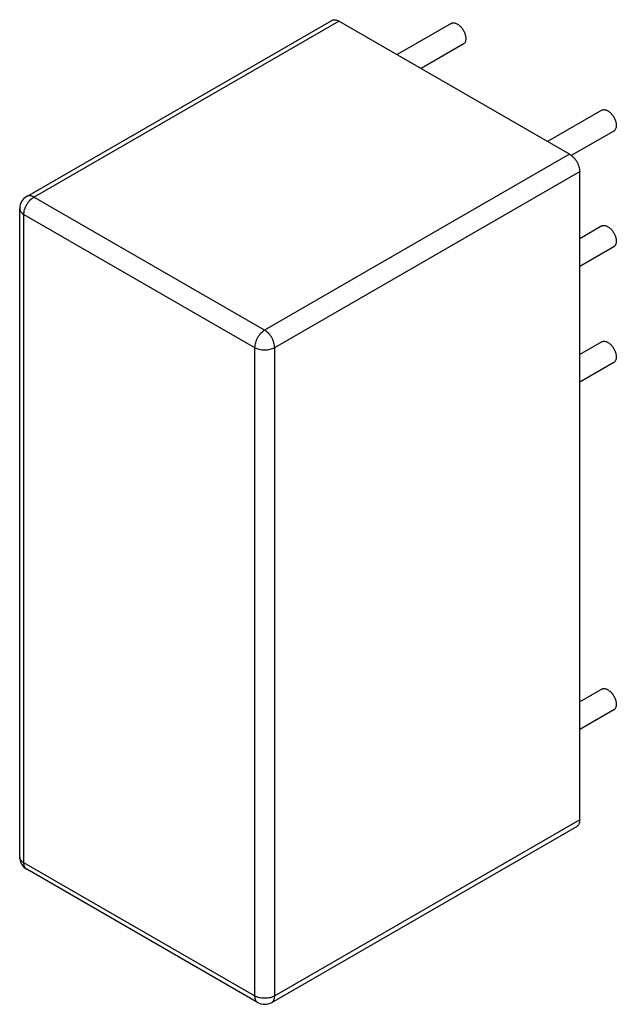
# Model space of a CAD drawing. Units: millimetres. Extents: x 4.2 to 25.2, y 3.2 to 37.9.
import ezdxf

# ---------------------------------------------------------------- set-up
doc = ezdxf.new("R2010")
doc.units = ezdxf.units.MM
doc.header["$LTSCALE"] = 2.668484
doc.layers.get('0').update_dxf_attribs({"linetype": 'CONTINUOUS'})

msp = doc.modelspace()

# ---------------------------------------------------------------- linework, layer by layer
at = {"color": 7, "linetype": 'CONTINUOUS'}
for p, q in [((4.436, 31.649), (15.184, 37.855)), ((4.686, 31.625), (15.434, 37.83)), ((23.565, 33.135), (15.434, 37.83)), ((19.393, 37.749), (17.483, 36.646)), ((19.818, 37.013), (18.333, 36.156)), ((24.696, 34.687), (22.787, 33.585)), ((25.121, 33.951), (23.622, 33.085)), ((23.565, 33.135), (12.817, 26.93)), ((13.171, 26.318), (23.919, 32.523)), ((23.919, 9.661), (23.919, 32.523)), ((12.817, 26.93), (4.686, 31.625)), ((4.186, 8.354), (4.186, 31.216)), ((4.332, 8.15), (4.332, 31.012)), ((4.332, 31.012), (12.464, 26.318)), ((24.696, 30.605), (23.919, 30.156)), ((25.121, 29.869), (23.919, 29.174)), ((24.696, 26.522), (23.919, 26.073)), ((12.464, 26.318), (12.464, 3.455)), ((13.171, 3.455), (13.171, 26.318)), ((25.121, 25.786), (23.919, 25.092)), ((24.696, 14.275), (23.919, 13.826)), ((25.121, 13.538), (23.919, 12.844)), ((13.067, 3.227), (23.815, 9.432)), ((23.919, 9.661), (13.171, 3.455)), ((12.464, 3.455), (4.332, 8.15)), ((12.567, 3.227), (4.436, 7.921))]:
    msp.add_line(p, q, dxfattribs=at)
for centre, start, end in [((4.686, 31.216), 119.9999, 180), ((4.686, 8.354), 180, 240.0006), ((12.817, 3.66), 240.0006, 299.9999)]:
    msp.add_arc(centre, 0.5, start, end, dxfattribs=at)
for points, knots in [([(15.184, 37.855), (15.192, 37.859), (15.209, 37.868), (15.237, 37.875), (15.267, 37.879), (15.311, 37.877), (15.368, 37.863), (15.412, 37.843), (15.434, 37.83)], [0, 0, 0, 0, 0.108104, 0.21824, 0.332241, 0.451665, 0.710695, 1, 1, 1, 1]), ([(19.393, 37.749), (19.403, 37.755), (19.427, 37.765), (19.465, 37.77), (19.506, 37.767), (19.548, 37.756), (19.592, 37.736), (19.636, 37.709), (19.68, 37.675), (19.737, 37.621), (19.799, 37.54), (19.849, 37.45), (19.878, 37.373), (19.894, 37.317), (19.904, 37.261), (19.906, 37.225), (19.906, 37.207)], [0, 0, 0, 0, 0.042823, 0.087416, 0.135205, 0.18713, 0.243588, 0.304562, 0.369676, 0.438296, 0.58252, 0.729551, 0.801549, 0.871218, 0.937666, 1, 1, 1, 1]), ([(19.906, 37.207), (19.906, 37.186), (19.903, 37.145), (19.886, 37.089), (19.862, 37.05), (19.838, 37.026), (19.825, 37.017), (19.818, 37.013)], [0, 0, 0, 0, 0.289326, 0.548721, 0.781685, 0.891848, 1, 1, 1, 1]), ([(24.696, 34.687), (24.707, 34.693), (24.73, 34.703), (24.768, 34.708), (24.809, 34.705), (24.852, 34.694), (24.896, 34.675), (24.94, 34.648), (24.983, 34.614), (25.04, 34.559), (25.103, 34.478), (25.152, 34.388), (25.181, 34.312), (25.197, 34.255), (25.207, 34.2), (25.209, 34.163), (25.209, 34.146)], [0, 0, 0, 0, 0.042823, 0.087416, 0.135205, 0.18713, 0.243588, 0.304562, 0.369676, 0.438296, 0.58252, 0.729551, 0.801549, 0.871218, 0.937666, 1, 1, 1, 1]), ([(25.209, 34.146), (25.209, 34.124), (25.206, 34.083), (25.19, 34.027), (25.166, 33.988), (25.142, 33.964), (25.128, 33.955), (25.121, 33.951)], [0, 0, 0, 0, 0.289326, 0.548721, 0.781685, 0.891848, 1, 1, 1, 1]), ([(23.565, 33.135), (23.59, 33.121), (23.637, 33.088), (23.703, 33.026), (23.764, 32.953), (23.817, 32.872), (23.861, 32.786), (23.893, 32.697), (23.914, 32.609), (23.919, 32.551), (23.919, 32.523)], [0, 0, 0, 0, 0.114123, 0.237347, 0.366972, 0.499999, 0.633026, 0.762652, 0.885876, 1, 1, 1, 1]), ([(4.332, 31.012), (4.332, 31.04), (4.337, 31.098), (4.358, 31.186), (4.39, 31.275), (4.434, 31.362), (4.487, 31.443), (4.548, 31.516), (4.614, 31.577), (4.661, 31.611), (4.686, 31.625)], [0, 0, 0, 0, 0.114123, 0.237346, 0.366972, 0.500002, 0.633031, 0.762657, 0.885879, 1, 1, 1, 1]), ([(4.686, 31.625), (4.664, 31.637), (4.62, 31.658), (4.563, 31.672), (4.519, 31.673), (4.489, 31.67), (4.461, 31.662), (4.444, 31.654), (4.436, 31.649)], [0, 0, 0, 0, 0.289302, 0.548329, 0.667755, 0.781758, 0.891895, 1, 1, 1, 1]), ([(4.186, 31.216), (4.186, 31.207), (4.187, 31.188), (4.195, 31.16), (4.207, 31.132), (4.23, 31.095), (4.27, 31.052), (4.31, 31.025), (4.332, 31.012)], [0, 0, 0, 0, 0.108104, 0.21824, 0.332241, 0.451667, 0.710695, 1, 1, 1, 1]), ([(24.696, 30.605), (24.707, 30.611), (24.73, 30.62), (24.768, 30.626), (24.809, 30.623), (24.852, 30.611), (24.896, 30.592), (24.94, 30.565), (24.983, 30.531), (25.04, 30.477), (25.103, 30.396), (25.152, 30.305), (25.181, 30.229), (25.197, 30.172), (25.207, 30.117), (25.209, 30.081), (25.209, 30.063)], [0, 0, 0, 0, 0.042823, 0.087416, 0.135205, 0.18713, 0.243588, 0.304562, 0.369676, 0.438296, 0.58252, 0.729551, 0.801549, 0.871218, 0.937666, 1, 1, 1, 1]), ([(25.209, 30.063), (25.209, 30.042), (25.206, 30.001), (25.19, 29.944), (25.166, 29.906), (25.142, 29.882), (25.128, 29.873), (25.121, 29.869)], [0, 0, 0, 0, 0.289326, 0.548721, 0.781685, 0.891848, 1, 1, 1, 1]), ([(12.817, 26.93), (12.793, 26.916), (12.745, 26.882), (12.68, 26.821), (12.619, 26.748), (12.566, 26.667), (12.522, 26.58), (12.489, 26.491), (12.469, 26.404), (12.464, 26.345), (12.464, 26.318)], [0, 0, 0, 0, 0.114121, 0.237343, 0.366969, 0.499998, 0.633028, 0.762654, 0.885877, 1, 1, 1, 1]), ([(13.171, 26.318), (13.171, 26.345), (13.166, 26.404), (13.145, 26.491), (13.113, 26.58), (13.069, 26.667), (13.016, 26.748), (12.955, 26.821), (12.889, 26.882), (12.842, 26.916), (12.817, 26.93)], [0, 0, 0, 0, 0.114123, 0.237345, 0.366972, 0.500001, 0.63303, 0.762656, 0.885878, 1, 1, 1, 1]), ([(24.696, 26.522), (24.707, 26.528), (24.73, 26.538), (24.768, 26.543), (24.809, 26.54), (24.852, 26.529), (24.896, 26.51), (24.94, 26.483), (24.983, 26.449), (25.04, 26.394), (25.103, 26.313), (25.152, 26.223), (25.181, 26.147), (25.197, 26.09), (25.207, 26.035), (25.209, 25.998), (25.209, 25.981)], [0, 0, 0, 0, 0.042823, 0.087416, 0.135205, 0.18713, 0.243588, 0.304562, 0.369676, 0.438296, 0.58252, 0.729551, 0.801549, 0.871218, 0.937666, 1, 1, 1, 1]), ([(12.464, 26.318), (12.488, 26.304), (12.541, 26.279), (12.627, 26.253), (12.72, 26.237), (12.817, 26.231), (12.914, 26.237), (13.008, 26.253), (13.094, 26.279), (13.147, 26.304), (13.171, 26.318)], [0, 0, 0, 0, 0.114122, 0.237345, 0.366971, 0.500001, 0.63303, 0.762656, 0.885878, 1, 1, 1, 1]), ([(25.209, 25.981), (25.209, 25.959), (25.206, 25.918), (25.19, 25.862), (25.166, 25.823), (25.142, 25.799), (25.128, 25.79), (25.121, 25.786)], [0, 0, 0, 0, 0.289326, 0.548721, 0.781685, 0.891848, 1, 1, 1, 1]), ([(24.696, 14.275), (24.707, 14.281), (24.73, 14.29), (24.768, 14.296), (24.809, 14.293), (24.852, 14.281), (24.896, 14.262), (24.94, 14.235), (24.983, 14.201), (25.04, 14.146), (25.103, 14.066), (25.152, 13.975), (25.181, 13.899), (25.197, 13.842), (25.207, 13.787), (25.209, 13.751), (25.209, 13.733)], [0, 0, 0, 0, 0.042823, 0.087416, 0.135205, 0.18713, 0.243588, 0.304562, 0.369676, 0.438296, 0.58252, 0.729551, 0.801549, 0.871218, 0.937666, 1, 1, 1, 1]), ([(25.209, 13.733), (25.209, 13.711), (25.206, 13.671), (25.19, 13.614), (25.166, 13.575), (25.142, 13.552), (25.128, 13.542), (25.121, 13.538)], [0, 0, 0, 0, 0.289326, 0.548721, 0.781685, 0.891848, 1, 1, 1, 1]), ([(23.919, 9.661), (23.919, 9.635), (23.915, 9.587), (23.898, 9.531), (23.878, 9.492), (23.86, 9.468), (23.839, 9.448), (23.824, 9.437), (23.815, 9.432)], [0, 0, 0, 0, 0.289306, 0.548336, 0.667761, 0.781761, 0.891896, 1, 1, 1, 1]), ([(4.332, 8.15), (4.31, 8.163), (4.27, 8.19), (4.23, 8.233), (4.207, 8.27), (4.195, 8.297), (4.187, 8.326), (4.186, 8.345), (4.186, 8.354)], [0, 0, 0, 0, 0.289305, 0.548333, 0.667759, 0.78176, 0.891896, 1, 1, 1, 1]), ([(4.377, 7.977), (4.361, 8), (4.344, 8.042), (4.334, 8.101), (4.332, 8.133), (4.332, 8.15)], [0, 0, 0, 0, 0.463377, 0.722537, 1, 1, 1, 1]), ([(4.436, 7.921), (4.424, 7.928), (4.402, 7.945), (4.385, 7.966), (4.377, 7.977)], [0, 0, 0, 0, 0.491071, 1, 1, 1, 1]), ([(12.464, 3.455), (12.464, 3.43), (12.468, 3.382), (12.484, 3.325), (12.505, 3.287), (12.523, 3.263), (12.543, 3.242), (12.559, 3.231), (12.567, 3.227)], [0, 0, 0, 0, 0.289304, 0.548332, 0.667758, 0.78176, 0.891895, 1, 1, 1, 1]), ([(13.171, 3.455), (13.147, 3.441), (13.094, 3.417), (13.008, 3.391), (12.914, 3.375), (12.817, 3.369), (12.72, 3.375), (12.627, 3.391), (12.541, 3.417), (12.488, 3.441), (12.464, 3.455)], [0, 0, 0, 0, 0.114122, 0.237344, 0.36697, 0.499999, 0.633029, 0.762655, 0.885878, 1, 1, 1, 1]), ([(13.067, 3.227), (13.076, 3.231), (13.091, 3.242), (13.112, 3.263), (13.13, 3.287), (13.15, 3.325), (13.167, 3.382), (13.171, 3.43), (13.171, 3.455)], [0, 0, 0, 0, 0.108105, 0.218241, 0.332243, 0.451669, 0.710697, 1, 1, 1, 1])]:
    msp.add_open_spline(points, degree=3, knots=knots, dxfattribs=at)

doc.saveas('drawing.dxf')
